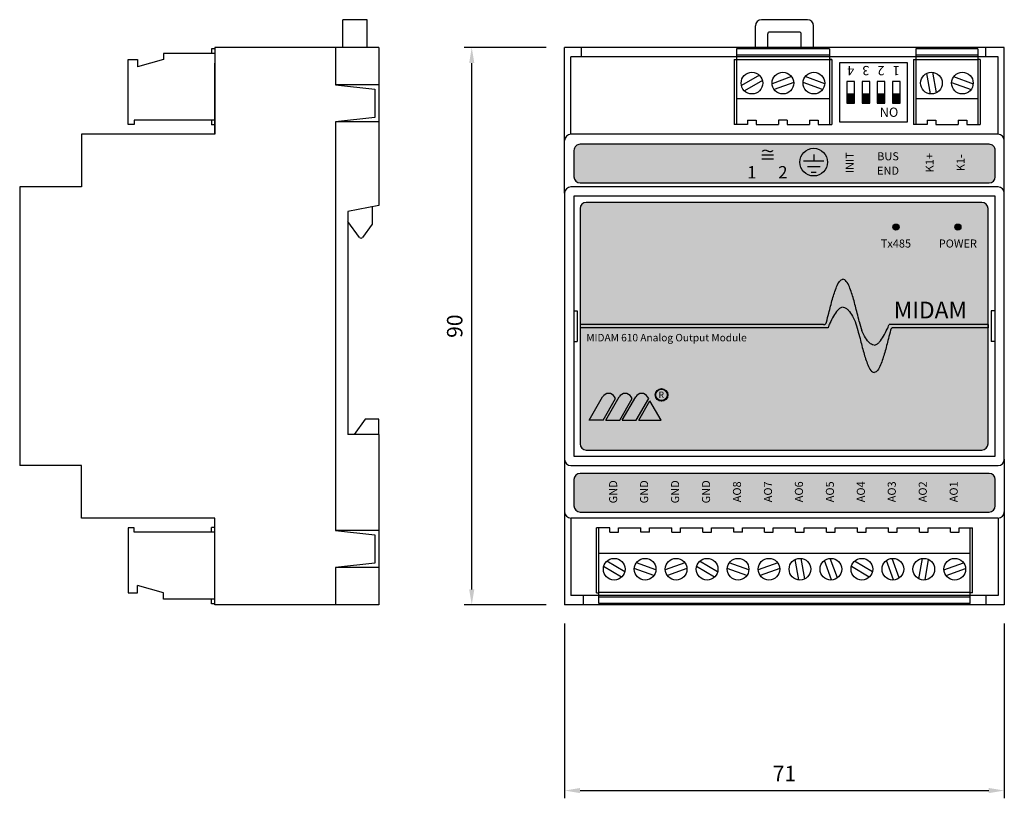
# Model space of a CAD drawing. Units: millimetres. Extents: x -43 to 220, y -21 to 117.
import ezdxf
from ezdxf.enums import TextEntityAlignment as Align

# ---------------------------------------------------------------- set-up
doc = ezdxf.new("R2010")
doc.units = ezdxf.units.MM
for name, color, linetype in [('KOTY', 1, 'Continuous'), ('KRABICKA', 7, 'Continuous'), ('STITEK_M', 253, 'Continuous'), ('SVORKY', 3, 'Continuous'), ('SVORKY_POPIS', 7, 'Continuous')]:
    doc.layers.add(name, color=color, linetype=linetype)
doc.styles.add('ARIAL_NARROW', font='ARIALN.TTF', dxfattribs={"oblique": 8})
doc.styles.add('COMIC', font='COMIC.TTF')
doc.styles.add('FUTURA_M', font='FUTURAB.TTF')
doc.styles.add('FUTURA_XXL', font='FUTURAXK.TTF')
doc.styles.add('SIMPLEX', font='simplex.shx', dxfattribs={"width": 0.8})
doc.dimstyles.get("Standard").update_dxf_attribs({"dimtxt": 2.5, "dimasz": 2.5, "dimexe": 1.25, "dimexo": 0.625, "dimgap": 1.5, "dimtad": 1, "dimdec": 4, "dimdsep": 46, "dimlunit": 6, "dimtxsty": 'Standard', "dimcen": 2.5, "dimadec": 0, "dimazin": 0, "dimtfac": 1, "dimtdec": 4, "dimtmove": 0, "dimatfit": 3, "dimfxl": 1, "dimtolj": 1, "dimtzin": 0, "dimarcsym": 0})

# ---------------------------------------------------------------- blocks, each defined once
blk = doc.blocks.new('*D1')
at = {"layer": 'DEFPOINTS', "color": 0}
for p in [(45.00000408281311, 9.99999948873517), (116.0000002532144, 9.99999948873517), (116.0000002532144, -20.00000099158822)]:
    blk.add_point(p, dxfattribs=at)
at = {"layer": 'KOTY', "color": 0, "lineweight": -2}
for p, q in [((45.00000408281311, 6.99999948873517), (45.00000408281311, -21.25000099158822)), ((116.0000002532144, 6.99999948873517), (116.0000002532144, -21.25000099158822)), ((47.50000408281311, -20.00000099158822), (113.5000002532144, -20.00000099158822))]:
    blk.add_line(p, q, dxfattribs=at)
at = {"layer": 'KOTY', "color": 0}
for points in [[(47.50000408281311, -19.58333432492155), (47.50000408281311, -20.41666765825489), (45.00000408281311, -20.00000099158822)], [(113.5000002532144, -19.58333432492155), (113.5000002532144, -20.41666765825489), (116.0000002532144, -20.00000099158822)]]:
    blk.add_solid(points, dxfattribs=at)
at = {"layer": 'KOTY', "color": 0, "insert": (80.5000021680138, -17.25000099158822), "char_height": 2.5, "attachment_point": 5, "style": 'SIMPLEX'}
blk.add_mtext('\\A1;71', dxfattribs=at)
blk = doc.blocks.new('*D2')
at = {"layer": 'DEFPOINTS', "color": 0}
for p in [(30.00000408281312, 99.99999948873565), (45.00000408281311, 99.99999948873563), (45.00000408281311, 9.99999948873517)]:
    blk.add_point(p, dxfattribs=at)
at = {"layer": 'KOTY', "color": 0, "lineweight": -2}
for p, q in [((42.00000408281312, 99.99999948873563), (28.75000408281312, 99.99999948873565)), ((30.0000040828131, 12.49999948873517), (30.00000408281312, 97.49999948873565)), ((42.00000408281312, 9.999999488735172), (28.7500040828131, 9.999999488735176))]:
    blk.add_line(p, q, dxfattribs=at)
at = {"layer": 'KOTY', "color": 0}
for points in [[(29.58333741614646, 97.49999948873565), (30.41667074947979, 97.49999948873565), (30.00000408281312, 99.99999948873565)], [(29.58333741614644, 12.49999948873517), (30.41667074947977, 12.49999948873517), (30.0000040828131, 9.999999488735176)]]:
    blk.add_solid(points, dxfattribs=at)
at = {"layer": 'KOTY', "color": 0, "insert": (27.25000408281311, 54.99999948873541), "char_height": 2.5, "attachment_point": 5, "rotation": 90, "style": 'SIMPLEX'}
blk.add_mtext('\\A1;90', dxfattribs=at)

msp = doc.modelspace()

# ---------------------------------------------------------------- hatches: boundary and pattern name
at = {"layer": 'KRABICKA'}
for points in [[(90.57220064639739, 91.0274052516159), (91.82220064639738, 91.0274052516159), (91.82220064639739, 92.45668466553501), (90.57220064639739, 92.45668466553501)], [(90.57220064639739, 91.0274052516159), (91.82220064639738, 91.0274052516159), (91.82220064639739, 92.45668466553501), (90.57220064639739, 92.45668466553501)], [(93.0222006463974, 91.0274052516159), (94.2722006463974, 91.0274052516159), (94.2722006463974, 92.45668466553501), (93.0222006463974, 92.45668466553501)], [(93.0222006463974, 91.0274052516159), (94.2722006463974, 91.0274052516159), (94.2722006463974, 92.45668466553501), (93.0222006463974, 92.45668466553501)], [(95.4722006463974, 91.0274052516159), (96.7222006463974, 91.0274052516159), (96.7222006463974, 92.45668466553501), (95.4722006463974, 92.45668466553501)], [(95.4722006463974, 91.0274052516159), (96.7222006463974, 91.0274052516159), (96.7222006463974, 92.45668466553501), (95.4722006463974, 92.45668466553501)], [(97.92220064639741, 91.0274052516159), (99.17220064639739, 91.0274052516159), (99.17220064639739, 92.45668466553501), (97.92220064639741, 92.45668466553501)], [(97.92220064639741, 91.0274052516159), (99.17220064639739, 91.0274052516159), (99.17220064639739, 92.45668466553501), (97.92220064639741, 92.45668466553501)]]:
    msp.add_hatch(color=256, dxfattribs=at).paths.add_polyline_path(points)
h = msp.add_hatch(color=12, dxfattribs=at)
edge = h.paths.add_edge_path()
edge.add_arc((98.50000025321447, 70.99999922618292), 0.5, 0, 360)
h = msp.add_hatch(color=84, dxfattribs=at)
edge = h.paths.add_edge_path()
edge.add_arc((108.5000002532144, 70.99999922618292), 0.5, 0, 360)
at = {"layer": 'STITEK_M'}
h = msp.add_hatch(color=140, dxfattribs=at)
edge = h.paths.add_edge_path()
edge.add_line((47.51166232440539, 78.13699161486727), (113.5400097053639, 78.13699161486727))
edge.add_arc((113.5400097053639, 79.13699161486727), 1, 270, 360)
edge.add_line((114.5400097053639, 79.13699161486727), (114.5400097053639, 83.38699161486728))
edge.add_arc((113.5400097053639, 83.38699161486728), 1, 0, 90)
edge.add_line((113.5400097053639, 84.38699161486727), (47.51166232440539, 84.38699161486727))
edge.add_arc((47.51166232440539, 83.38699161486728), 1, 90, 180)
edge.add_line((46.51166232440539, 83.38699161486728), (46.51166232440539, 79.13699161486727))
edge.add_arc((47.51166232440539, 79.13699161486727), 1, 180, 270)
h = msp.add_hatch(color=253, dxfattribs=at)
edge = h.paths.add_edge_path()
edge.add_line((48.50000025321469, 34.99999948873517), (112.3769459691894, 34.99999948873517))
edge.add_arc((112.3769459691894, 35.99999948873517), 1, 270, 360)
edge.add_line((113.3769459691894, 35.99999948873517), (113.3769459691894, 73.99999948873517))
edge.add_arc((112.3769459691894, 73.99999948873517), 1, 0, 90)
edge.add_line((112.3769459691894, 74.99999948873517), (48.50000025321469, 74.99999948873517))
edge.add_arc((48.50000025321469, 73.99999948873517), 1, 90, 180)
edge.add_line((47.50000025321469, 73.99999948873517), (47.50000025321469, 35.99999948873517))
edge.add_arc((48.50000025321469, 35.99999948873517), 1, 180, 270)
h = msp.add_hatch(color=140, dxfattribs=at)
edge = h.paths.add_edge_path()
edge.add_line((47.50000025321468, 54.74893314726472), (87.54018188614269, 54.74893314726478))
edge.add_spline(control_points=[(87.54018188614265, 54.74893314726472), (87.62975634929806, 55.07002117435035), (87.92905844483035, 55.64933821965849), (88.36922043183276, 56.59694569098411), (88.93622876270877, 57.43523086843093), (89.47197835961622, 57.93065411817933), (89.80093074080492, 58.04538219776947), (89.95355628808458, 58.04538219776947)], knot_values=[0, 0, 0, 0, 0.6497189885382846, 1.924008381184564, 3.088223330398586, 3.611249802199203, 4.062188806131675, 4.062188806131675, 4.062188806131675, 4.062188806131675], degree=3, periodic=0)
edge.add_spline(control_points=[(89.95355628808458, 58.04538219776947), (90.10618183536423, 58.04538219776947), (90.43531227986452, 57.93074825645184), (90.9697641690293, 57.43463893631655), (91.48230618764916, 56.69740843196604), (91.77158880081723, 56.04689682944524), (91.89163620760115, 55.75319851314495)], knot_values=[0, 0, 0, 0, 0.4509390039324451, 0.9739654757330622, 2.138180424947054, 3.074563571698976, 3.074563571698976, 3.074563571698976, 3.074563571698976], degree=3, periodic=0)
edge.add_spline(control_points=[(91.89163620760115, 55.75319851314495), (92.05610269300892, 55.27748710585186), (92.21505906544996, 54.79840230307128), (92.33226883903757, 54.30890006934124)], knot_values=[0, 0, 0, 0, 1.510018248452785, 1.510018248452785, 1.510018248452785, 1.510018248452785], degree=3, periodic=0)
edge.add_spline(control_points=[(92.33226883903757, 54.30890006934124), (92.44051646174776, 53.96341305318195), (92.77539495808654, 52.72413141923856), (93.23795200838356, 50.80363026261), (93.81665278947771, 49.06256870869116), (94.30788305725457, 47.94834163244156), (94.77907059758893, 47.52750022741678), (94.99309566033261, 47.52750022741678)], knot_values=[0.4006010253017096, 0.4006010253017096, 0.4006010253017096, 0.4006010253017096, 1.886914172991343, 4.187508216921948, 6.254214697398234, 7.246499280566171, 7.868099571073646, 7.868099571073646, 7.868099571073646, 7.868099571073646], degree=3, periodic=0)
edge.add_spline(control_points=[(94.99309566033261, 47.52750022741678), (95.20805050686253, 47.52717088009326), (95.67923804719692, 47.94801228511803), (96.17046831497376, 49.06223936136763), (96.74916909606793, 50.80330091528647), (97.2034773592754, 52.6895537448467), (97.52816960484616, 53.89475873668207), (97.63177167145744, 54.35089327460699)], knot_values=[0.5049886091787698, 0.5049886091787698, 0.5049886091787698, 0.5049886091787698, 1.126588899686245, 2.118873482854182, 4.185579963330468, 6.486174007261073, 7.868099571073646, 7.868099571073646, 7.868099571073646, 7.868099571073646], degree=3, periodic=0)
edge.add_arc((98.1275539252485, 54.24157005964698), 0.5076924349479085, 89.99999999999841, 167.5649032471495, ccw=False)
edge.add_line((98.12755392524852, 54.74926249459488), (113.3769459691894, 54.74926249459487))
edge.add_line((113.3769459691894, 54.74926249459487), (113.3769459691894, 55.25139517753576))
edge.add_line((113.3769459691894, 55.25139517753576), (97.3796774407969, 55.25139517752951))
edge.add_spline(control_points=[(97.37967744079691, 55.25139517752958), (97.29010297764155, 54.93030715044358), (96.99080088210926, 54.35099010513546), (96.55063889510684, 53.40338263380982), (95.98363056423085, 52.56509745636302), (95.44788096732339, 52.0696742066146), (95.11892858613469, 51.95494612702447), (94.96630303885502, 51.95494612702447)], knot_values=[0, 0, 0, 0, 0.6497189885382846, 1.924008381184564, 3.088223330398586, 3.611249802199203, 4.062188806131675, 4.062188806131675, 4.062188806131675, 4.062188806131675], degree=3, periodic=0)
edge.add_spline(control_points=[(94.96630303885502, 51.95494612702447), (94.8136774915754, 51.95494612702447), (94.48472511038663, 52.0696742066146), (93.94897551347938, 52.56509745636302), (93.44312419589272, 53.31296594159228), (93.12751209432041, 53.95659194418271), (92.9852545567614, 54.24680046432385)], knot_values=[0, 0, 0, 0, 0.4509390039324451, 0.9739654757330622, 2.138180424947054, 3.093041743144067, 3.093041743144067, 3.093041743144067, 3.093041743144067], degree=3, periodic=0)
edge.add_spline(control_points=[(92.9852545567614, 54.24680046432379), (92.83125248225791, 54.74276893903534), (92.70350588520947, 55.24695516774653), (92.58766529604756, 55.75319851314645)], knot_values=[0, 0, 0, 0, 1.557983408683074, 1.557983408683074, 1.557983408683074, 1.557983408683074], degree=3, periodic=0)
edge.add_spline(control_points=[(92.58766529604756, 55.75319851314645), (92.48406322943626, 56.20933305107138), (92.1593709838655, 57.41453804290674), (91.70506272065805, 59.30079087246697), (91.12636193956388, 61.04185242638582), (90.63513167178704, 62.15607950263541), (90.16394413145267, 62.57692090766018), (89.94898928492275, 62.57659156033666)], knot_values=[0.5049886091787702, 0.5049886091787702, 0.5049886091787702, 0.5049886091787702, 1.886914172991343, 4.187508216921948, 6.254214697398234, 7.246499280566171, 7.868099571073646, 7.868099571073646, 7.868099571073646, 7.868099571073646], degree=3, periodic=0)
edge.add_spline(control_points=[(89.94898928492275, 62.57659156033666), (89.73496422217904, 62.57659156033666), (89.26377668184469, 62.15575015531188), (88.77254641406785, 61.04152307906229), (88.19384563297368, 59.30046152514345), (87.73128858267665, 57.37996036851488), (87.39641008633787, 56.14067873457148), (87.28808765548354, 55.6494350501933)], knot_values=[0.4006010253017101, 0.4006010253017101, 0.4006010253017101, 0.4006010253017101, 1.022201315809185, 2.014485898977122, 4.081192379453408, 6.381786423384014, 7.868099571073647, 7.868099571073647, 7.868099571073647, 7.868099571073647], degree=3, periodic=0)
edge.add_arc((86.79230540169269, 55.7587582651535), 0.5076924349479043, 269.9999999999968, 347.5649032479001, ccw=False)
edge.add_line((86.79230540169266, 55.25106583020559), (47.50000025321468, 55.25106583020559))
edge.add_line((47.50000025321468, 55.25106583020559), (47.50000025321468, 54.74893314726472))
h = msp.add_hatch(color=140, dxfattribs=at)
edge = h.paths.add_edge_path()
edge.add_line((51.22545586995333, 39.82093730551023), (48.96338888922622, 39.82093730551023))
edge.add_line((48.96338888922622, 39.82093730551023), (51.13578458792532, 43.58363702980114))
edge.add_arc((52.10261686637281, 43.02543615357832), 1.116401752445742, 30, 150.0000000000001, ccw=False)
edge.add_line((53.06944914482028, 43.58363702980114), (53.23365035673635, 43.29923218809816))
edge.add_line((53.23365035673635, 43.29923218809816), (51.22545586995333, 39.82093730551023))
h = msp.add_hatch(color=140, dxfattribs=at)
edge = h.paths.add_edge_path()
edge.add_line((51.63156045341443, 39.82093730551023), (53.89362743414154, 39.82093730551023))
edge.add_line((53.89362743414154, 39.82093730551023), (55.90182192092457, 43.29923218809816))
edge.add_line((55.90182192092457, 43.29923218809816), (55.73762070900849, 43.58363702980114))
edge.add_arc((54.77078843056101, 43.02543615357832), 1.116401752445742, 30.00000000000003, 150)
edge.add_line((53.80395615211354, 43.58363702980114), (51.63156045341443, 39.82093730551023))
h = msp.add_hatch(color=140, dxfattribs=at)
edge = h.paths.add_edge_path()
edge.add_line((54.29973201760265, 39.82093730551023), (56.56179899832975, 39.82093730551023))
edge.add_line((56.56179899832975, 39.82093730551023), (58.56999348511276, 43.29923218809816))
edge.add_line((58.56999348511276, 43.29923218809816), (58.40579227319669, 43.58363702980114))
edge.add_arc((57.43895999474922, 43.02543615357832), 1.116401752445742, 30.00000000000003, 150)
edge.add_line((56.47212771630173, 43.58363702980114), (54.29973201760265, 39.82093730551023))
msp.add_hatch(color=140, dxfattribs=at).paths.add_polyline_path([(56.96790358179086, 39.82093730551023), (58.77304577684332, 42.94753530222753), (60.57818797189581, 39.82093730551023)])
h = msp.add_hatch(color=140, dxfattribs=at)
edge = h.paths.add_edge_path()
edge.add_line((47.51166232440539, 24.98000025438253), (113.5400097053639, 24.98000025438253))
edge.add_arc((113.5400097053639, 25.98000025438253), 1, 270, 360)
edge.add_line((114.5400097053639, 25.98000025438253), (114.5400097053639, 30.23000025438253))
edge.add_arc((113.5400097053639, 30.23000025438253), 1, 0, 90)
edge.add_line((113.5400097053639, 31.23000025438253), (47.51166232440539, 31.23000025438253))
edge.add_arc((47.51166232440539, 30.23000025438253), 1, 90, 180)
edge.add_line((46.51166232440539, 30.23000025438253), (46.51166232440539, 25.98000025438253))
edge.add_arc((47.51166232440539, 25.98000025438253), 1, 180, 270)

# ---------------------------------------------------------------- linework, layer by layer
at = {"layer": 'KRABICKA'}
for p, q in [((13.10712511123388, 104.4999994887356), (9.200004082813123, 104.4999994887356)), ((9.200004082813152, 99.99999948873563), (9.200004082813152, 104.4999994887356)), ((13.10712511123388, 99.99999948873563), (13.10712511123388, 104.4999994887356)), ((75.80000216875885, 99.99999948869522), (75.80000216875885, 103.4999994886952)), ((84.20000216726874, 104.4999994886952), (76.80000216875885, 104.4999994886952)), ((85.20000216726874, 99.99999948869522), (85.20000216726874, 103.4999994886952)), ((77.80000216875885, 99.99999948869522), (77.80000216875885, 102.1999994916754)), ((82.90000217024895, 102.4999994886952), (78.1000021657786, 102.4999994886952)), ((83.20000216726874, 99.99999948869522), (83.20000216726874, 102.1999994916754)), ((-11.4999959171869, 99.99999948873563), (-11.4999959171869, 85.99999948873563)), ((8.000004082813092, 99.99999948873563), (-11.4999959171869, 99.99999948873563)), ((15.00000408281312, 99.99999948873563), (8.000004082813092, 99.99999948873563)), ((8.000004082813092, 99.99999948873563), (8.00000408281312, 93.9999994887356)), ((15.00000408281312, 99.99999948873563), (15.00000408281311, 74.49999948873563)), ((45.00000025321469, 76.49999948873517), (45.00000025321469, 99.99999843075273)), ((116.0000002532144, 99.99999948873517), (45.00000408281311, 99.99999948873563)), ((47.75000408281312, 98.49999948873563), (47.75000408281312, 99.99999948873563)), ((77.80000216875885, 99.9999994887756), (83.20000216726874, 99.99999948869522)), ((113.0000002532144, 98.49999948873517), (113.0000002532144, 99.99999948873517)), ((116.0000002532144, 84.99999948873517), (116.0000002532144, 99.99999948873517)), ((-11.4999959171869, 85.99999948873563), (-11.4999959171869, 97.49999948873563)), ((46.00000025321469, 85.99999948873517), (46.00000025321469, 98.49999948873517)), ((115.0000002532144, 98.49999948873517), (46.00000408281312, 98.49999948873563)), ((115.0000002532144, 85.99999948873517), (115.0000002532144, 98.49999948873517)), ((15.00000408281312, 93.99999948873563), (8.000004082813147, 93.99999948873558)), ((8.000004082813147, 93.99999948873558), (14.35824889143391, 93.29999948873558)), ((14.35824889143391, 93.29999948873558), (14.35824889143391, 88.69999948873561)), ((14.35824889143391, 88.69999948873561), (8.000004082813147, 87.99999948873563)), ((8.000004082813113, 87.9999994887356), (8.000004082813078, 21.99999948873517)), ((15.00000408281312, 87.99999948873563), (8.000004082813083, 87.99999948873563)), ((-11.4999959171869, 85.99999948873563), (-32.99999591718692, 85.99999948873563)), ((-32.99999591718692, 85.99999948873563), (-32.99999591718692, 77.49999948873563)), ((-11.4999959171869, 85.99999948873563), (-15.4999959171869, 85.99999948873563)), ((115.0000002532144, 85.99999948873517), (46.00000025321469, 85.99999948128459)), ((116.0000002532144, 76.49999948873517), (116.0000002532144, 84.99999948873517)), ((-42.99999591718692, 77.49999948873563), (-42.99999591718692, 32.49999948873517)), ((-32.99999591718692, 77.49999948873563), (-42.99999591718692, 77.49999948873563)), ((15.00000408281314, 74.49999948873563), (10.00000408281314, 73.49999948873518)), ((10.00000408281314, 73.49999948873518), (10.00000408281307, 37.49999948873518)), ((13.90712511123387, 74.28142369441967), (13.90712511123387, 71.46732066525291)), ((11.89060598391719, 69.32727900251219), (10.00000408281314, 71.88161219741752)), ((13.90712511123387, 71.46732066525291), (12.36028302490356, 69.34631154618674)), ((46.50000025321469, 57.49999948873517), (47.00000025321469, 57.49999948873517)), ((114.3769459691894, 57.49999948873517), (113.8769459691894, 57.49999948873517)), ((46.50000025321469, 52.49999948873517), (47.00000025321469, 52.49999948873517)), ((114.3769459691894, 52.49999948873517), (113.8769459691894, 52.49999948873517)), ((12.80000408281309, 39.99999948873517), (11.00000408281307, 37.49999948873518)), ((15.00000408281307, 39.99999948873517), (12.80000408281309, 39.99999948873517)), ((15.00000408281307, 37.49999948873517), (15.00000408281307, 39.99999948873517)), ((15.00000408281307, 37.49999948873517), (10.00000408281307, 37.49999948873518)), ((15.00000408281307, 37.49999948873517), (15.00000408281307, 9.99999948873517)), ((45.00000408281311, 33.49999948873517), (45.00000408281311, 24.99999948873517)), ((116.0000002532144, 33.49999948873517), (116.0000002532144, 24.99999948873517)), ((-32.99999591718692, 32.49999948873517), (-42.99999591718692, 32.49999948873517)), ((-32.99999591718692, 23.99999948873517), (-32.99999591718692, 32.49999948873517)), ((-11.49999591718692, 23.99999948873517), (-32.99999591718692, 23.99999948873517)), ((-11.49999591718692, 9.99999948873517), (-11.49999591718692, 23.99999948873517)), ((45.00000408281311, 24.99999948873517), (45.00000408281311, 9.99999948873517)), ((46.00000025321446, 23.99999948873517), (46.00000025321446, 11.49999948873517)), ((115.0000002532144, 23.99999948873517), (46.00000408281312, 23.99999948873517)), ((115.0000002532144, 23.99999948873517), (115.0000002532144, 11.49999948873517)), ((116.0000002532144, 24.99999948873517), (116.0000002532144, 9.99999948873517)), ((15.00000408281307, 21.99999948873517), (8.000004082813021, 21.99999948873517)), ((8.00000408281305, 21.99999948873515), (14.35824889143381, 21.29999948873515)), ((14.35824889143381, 21.29999948873515), (14.35824889143381, 16.6999994887352)), ((14.35824889143381, 16.6999994887352), (8.00000408281305, 15.99999948873519)), ((15.00000408281304, 15.99999948873517), (8.000004082813106, 15.99999948873517)), ((8.000004082813078, 15.99999948873517), (8.000004082813078, 9.99999948873517)), ((115.0000002532144, 11.49999948873517), (46.00000025321446, 11.49999948873517)), ((48.00000025321446, 11.49999948873517), (48.00000025321446, 9.99999948873517)), ((113.0000002532144, 11.49999948873517), (113.0000002532144, 9.99999948873517)), ((8.000004082813078, 9.99999948873517), (-11.49999591718692, 9.99999948873517)), ((15.00000408281307, 9.99999948873517), (8.000004082813078, 9.99999948873517)), ((116.0000002532144, 9.99999948873517), (45.00000408281311, 9.99999948873517))]:
    msp.add_line(p, q, dxfattribs=at)
for points in [[(100.3722006463974, 97.5274052516159), (89.3722006463974, 97.5274052516159), (89.3722006463974, 88.0274052516159), (100.3722006463974, 88.0274052516159)], [(100.3722006463974, 97.5274052516159), (89.3722006463974, 97.5274052516159), (89.3722006463974, 88.0274052516159), (100.3722006463974, 88.0274052516159)], [(91.82220064639739, 94.5274052516159), (90.57220064639739, 94.5274052516159), (90.57220064639739, 91.0274052516159), (91.82220064639739, 91.0274052516159)], [(91.82220064639739, 94.5274052516159), (90.57220064639739, 94.5274052516159), (90.57220064639739, 91.0274052516159), (91.82220064639739, 91.0274052516159)], [(94.2722006463974, 94.5274052516159), (93.0222006463974, 94.5274052516159), (93.0222006463974, 91.0274052516159), (94.2722006463974, 91.0274052516159)], [(94.2722006463974, 94.5274052516159), (93.0222006463974, 94.5274052516159), (93.0222006463974, 91.0274052516159), (94.2722006463974, 91.0274052516159)], [(96.7222006463974, 94.5274052516159), (95.4722006463974, 94.5274052516159), (95.4722006463974, 91.0274052516159), (96.7222006463974, 91.0274052516159)], [(96.7222006463974, 94.5274052516159), (95.4722006463974, 94.5274052516159), (95.4722006463974, 91.0274052516159), (96.7222006463974, 91.0274052516159)], [(99.17220064639741, 94.5274052516159), (97.92220064639741, 94.5274052516159), (97.92220064639741, 91.0274052516159), (99.17220064639741, 91.0274052516159)], [(99.17220064639741, 94.5274052516159), (97.92220064639741, 94.5274052516159), (97.92220064639741, 91.0274052516159), (99.17220064639741, 91.0274052516159)], [(91.82220064639739, 92.45668466553501), (90.57220064639739, 92.45668466553501), (90.57220064639739, 91.0274052516159), (91.82220064639739, 91.0274052516159)], [(91.82220064639739, 92.45668466553501), (90.57220064639739, 92.45668466553501), (90.57220064639739, 91.0274052516159), (91.82220064639739, 91.0274052516159)], [(94.2722006463974, 92.45668466553501), (93.0222006463974, 92.45668466553501), (93.0222006463974, 91.0274052516159), (94.2722006463974, 91.0274052516159)], [(94.2722006463974, 92.45668466553501), (93.0222006463974, 92.45668466553501), (93.0222006463974, 91.0274052516159), (94.2722006463974, 91.0274052516159)], [(96.7222006463974, 92.45668466553501), (95.4722006463974, 92.45668466553501), (95.4722006463974, 91.0274052516159), (96.7222006463974, 91.0274052516159)], [(96.7222006463974, 92.45668466553501), (95.4722006463974, 92.45668466553501), (95.4722006463974, 91.0274052516159), (96.7222006463974, 91.0274052516159)], [(99.17220064639741, 92.45668466553501), (97.92220064639741, 92.45668466553501), (97.92220064639741, 91.0274052516159), (99.17220064639741, 91.0274052516159)], [(99.17220064639741, 92.45668466553501), (97.92220064639741, 92.45668466553501), (97.92220064639741, 91.0274052516159), (99.17220064639741, 91.0274052516159)], [(46.50000025321469, 33.99999948873517), (114.5000002532144, 33.99999948873517), (114.5000002532144, 75.99999948873517), (46.50000025321469, 75.99999948873517)]]:
    msp.add_lwpolyline(points, close=True, dxfattribs=at)
for points in [[(46.00000025321469, 32.49999948873517), (115.0000002532144, 32.49999948873517, 0.4142135623730951), (116.0000002532144, 33.49999948873517), (116.0000002532144, 76.49999948873517, 0.4142135623730953), (115.0000002532144, 77.49999948873517), (46.00000025321469, 77.49999948873517, 0.4142135623730951), (45.00000025321469, 76.49999948873517), (45.00000025321469, 33.49999948873517, 0.4142135623730951)], [(48.50000025321469, 34.99999948873517), (112.3769459691894, 34.99999948873517, 0.4142135623730951), (113.3769459691894, 35.99999948873517), (113.3769459691894, 73.99999948873517, 0.4142135623730951), (112.3769459691894, 74.99999948873517), (48.50000025321469, 74.99999948873517, 0.4142135623730951), (47.50000025321469, 73.99999948873517), (47.50000025321469, 35.99999948873517, 0.4142135623730951)]]:
    msp.add_lwpolyline(points, format="xyb", close=True, dxfattribs=at)
for points in [[(47.00000025321469, 57.49999948873517), (47.00000025321469, 52.49999948873517)], [(113.8769459691894, 57.49999948873517), (113.8769459691894, 52.49999948873517)]]:
    msp.add_lwpolyline(points, dxfattribs=at)
at = {"layer": 'KRABICKA', "color": 12}
msp.add_circle((98.50000025321447, 70.99999922618292), 0.5, dxfattribs=at)
at = {"layer": 'KRABICKA', "color": 84}
msp.add_circle((108.5000002532144, 70.99999922618292), 0.5, dxfattribs=at)
at = {"layer": 'KRABICKA'}
for centre, radius, start, end in [((76.80000216875885, 103.4999994886952), 1, 90, 180), ((84.20000216726874, 103.4999994886952), 1, 0, 90), ((78.1000021657786, 102.1999994916754), 0.3, 90, 180), ((82.90000217024895, 102.1999994916754), 0.3, 0, 90), ((46.00000025321469, 84.99999948873517), 1, 90, 180), ((115.0000002532144, 84.99999948873517), 1, 0, 90), ((12.11789561536473, 69.52308355668913), 0.3, 220.7441081730596, 323.8969026906823), ((46.00000408281312, 24.99999948873517), 1, 180, 270), ((115.0000002532144, 24.99999948873517), 1, 270, 0)]:
    msp.add_arc(centre, radius, start, end, dxfattribs=at)
at = {"layer": 'STITEK_M', "color": 140}
for p, q in [((86.79230540169262, 55.25106583020559), (47.50000025321468, 55.25106583020559)), ((47.50000025321468, 55.25106583020559), (47.50000025321468, 54.74893314726472)), ((87.54018188614265, 54.74893314726478), (47.50000025321468, 54.74893314726472)), ((113.3769459691894, 55.25139517753575), (97.37967744079691, 55.25139517752951)), ((113.3769459691894, 54.74926249459488), (98.12755392524856, 54.74926249459488)), ((113.3769459691894, 55.25106583020559), (113.3769459691894, 54.74926249459488)), ((48.96338888922622, 39.82093730551023), (51.13578458792532, 43.58363702980114)), ((51.22545586995333, 39.82093730551023), (53.23365035673635, 43.29923218809816)), ((51.63156045341443, 39.82093730551023), (53.80395615211354, 43.58363702980114)), ((53.23365035673635, 43.29923218809816), (53.06944914482028, 43.58363702980114)), ((53.89362743414154, 39.82093730551023), (55.90182192092457, 43.29923218809816)), ((54.29973201760265, 39.82093730551023), (56.47212771630173, 43.58363702980114)), ((55.90182192092457, 43.29923218809816), (55.73762070900849, 43.58363702980114)), ((56.56179899832975, 39.82093730551023), (58.56999348511276, 43.29923218809816)), ((56.96790358179086, 39.82093730551023), (58.77304577684332, 42.94753530222753)), ((58.56999348511276, 43.29923218809816), (58.40579227319669, 43.58363702980114)), ((60.57818797189581, 39.82093730551023), (58.77304577684332, 42.94753530222753)), ((51.63156045341443, 39.82093730551023), (53.89362743414154, 39.82093730551023)), ((54.29973201760265, 39.82093730551023), (56.56179899832975, 39.82093730551023)), ((56.96790358179086, 39.82093730551023), (60.57818797189581, 39.82093730551023))]:
    msp.add_line(p, q, dxfattribs=at)
for points in [[(47.51166232440539, 78.13699161486727), (113.5400097053639, 78.13699161486727, 0.4142135623730951), (114.5400097053639, 79.13699161486727), (114.5400097053639, 83.38699161486728, 0.4142135623730951), (113.5400097053639, 84.38699161486727), (47.51166232440539, 84.38699161486727, 0.4142135623730951), (46.51166232440539, 83.38699161486728), (46.51166232440539, 79.13699161486727, 0.4142135623730951)], [(47.51166232440539, 24.98000025438253), (113.5400097053639, 24.98000025438253, 0.4142135623730951), (114.5400097053639, 25.98000025438253), (114.5400097053639, 30.23000025438253, 0.4142135623730951), (113.5400097053639, 31.23000025438253), (47.51166232440539, 31.23000025438253, 0.4142135623730951), (46.51166232440539, 30.23000025438253), (46.51166232440539, 25.98000025438253, 0.4142135623730951)]]:
    msp.add_lwpolyline(points, format="xyb", close=True, dxfattribs=at)
msp.add_lwpolyline([(51.22545586995333, 39.82093730551023), (48.96338888922622, 39.82093730551023)], dxfattribs=at)
for radius in [1.020905587241255, 1.009337112395053, 0.9977686375488515, 0.9862001627026494, 0.9746316878564472, 0.9630632130102453, 0.9514947381640434, 0.9399262633178413, 0.9283577884716393]:
    msp.add_circle((60.64425903905492, 43.9003896866798), radius, dxfattribs=at)
for centre, radius, start, end in [((86.79230540169266, 55.75875826515332), 0.5076924349479077, 269.9999999999837, 347.5649032471648), ((98.12755392524852, 54.24157005964703), 0.5076924349479077, 90, 167.5649032471753), ((52.10261686637281, 43.02543615357832), 1.116401752445742, 30.00000000000003, 150), ((54.77078843056101, 43.02543615357832), 1.116401752445742, 30.00000000000003, 150), ((57.43895999474922, 43.02543615357832), 1.116401752445742, 30.00000000000003, 150)]:
    msp.add_arc(centre, radius, start, end, dxfattribs=at)
for points, knots in [([(87.28808765548354, 55.6494350501933), (87.39641008633787, 56.14067873457148), (87.73128858267665, 57.37996036851488), (88.19384563297368, 59.30046152514345), (88.77254641406785, 61.04152307906229), (89.26377668184469, 62.15575015531188), (89.73496422217904, 62.57659156033666), (89.94898928492275, 62.57659156033666)], [0.4006010253017096, 0.4006010253017096, 0.4006010253017096, 0.4006010253017096, 1.886914172991343, 4.187508216921948, 6.254214697398234, 7.246499280566171, 7.868099571073646, 7.868099571073646, 7.868099571073646, 7.868099571073646]), ([(92.58766529604756, 55.75319851314645), (92.48406322943626, 56.20933305107138), (92.1593709838655, 57.41453804290674), (91.70506272065805, 59.30079087246697), (91.12636193956388, 61.04185242638582), (90.63513167178704, 62.15607950263541), (90.16394413145267, 62.57692090766018), (89.94898928492275, 62.57659156033666)], [0.5049886091787702, 0.5049886091787702, 0.5049886091787702, 0.5049886091787702, 1.886914172991343, 4.187508216921948, 6.254214697398234, 7.246499280566171, 7.868099571073646, 7.868099571073646, 7.868099571073646, 7.868099571073646]), ([(89.95355628808458, 58.04538219776947), (89.80093074080492, 58.04538219776947), (89.47197835961622, 57.93065411817933), (88.93622876270877, 57.43523086843093), (88.36922043183276, 56.59694569098411), (87.92905844483035, 55.64933821965849), (87.62975634929806, 55.07002117435035), (87.54018188614265, 54.74893314726472)], [0, 0, 0, 0, 0.4509390039324724, 0.9739654757330896, 2.138180424947111, 3.412469817593391, 4.062188806131675, 4.062188806131675, 4.062188806131675, 4.062188806131675]), ([(89.95355628808458, 58.04538219776947), (90.10618183536423, 58.04538219776947), (90.43531227986452, 57.93074825645184), (90.9697641690293, 57.43463893631655), (91.48230618764916, 56.69740843196604), (91.77158880081723, 56.04689682944524), (91.89163620760115, 55.75319851314495)], [0, 0, 0, 0, 0.4509390039324451, 0.9739654757330622, 2.138180424947054, 3.074563571698976, 3.074563571698976, 3.074563571698976, 3.074563571698976]), ([(92.33226883903757, 54.30890006934124), (92.44051646174776, 53.96341305318195), (92.77539495808654, 52.72413141923856), (93.23795200838356, 50.80363026261), (93.81665278947771, 49.06256870869116), (94.30788305725457, 47.94834163244156), (94.77907059758893, 47.52750022741678), (94.99309566033261, 47.52750022741678)], [0.4006010253017096, 0.4006010253017096, 0.4006010253017096, 0.4006010253017096, 1.886914172991343, 4.187508216921948, 6.254214697398234, 7.246499280566171, 7.868099571073646, 7.868099571073646, 7.868099571073646, 7.868099571073646]), ([(94.96630303885502, 51.95494612702447), (94.8136774915754, 51.95494612702447), (94.48472511038663, 52.0696742066146), (93.94897551347938, 52.56509745636302), (93.44312419589272, 53.31296594159228), (93.12751209432041, 53.95659194418271), (92.9852545567614, 54.24680046432385)], [0, 0, 0, 0, 0.4509390039324451, 0.9739654757330622, 2.138180424947054, 3.093041743144067, 3.093041743144067, 3.093041743144067, 3.093041743144067]), ([(94.96630303885502, 51.95494612702447), (95.11892858613469, 51.95494612702447), (95.44788096732339, 52.0696742066146), (95.98363056423085, 52.56509745636302), (96.55063889510684, 53.40338263380982), (96.99080088210926, 54.35099010513546), (97.29010297764155, 54.93030715044358), (97.37967744079691, 55.25139517752958)], [0, 0, 0, 0, 0.4509390039324724, 0.9739654757330896, 2.138180424947111, 3.412469817593391, 4.062188806131675, 4.062188806131675, 4.062188806131675, 4.062188806131675]), ([(97.63177167145744, 54.35089327460699), (97.52816960484616, 53.89475873668207), (97.2034773592754, 52.6895537448467), (96.74916909606793, 50.80330091528647), (96.17046831497376, 49.06223936136763), (95.67923804719692, 47.94801228511803), (95.20805050686253, 47.52717088009326), (94.99309566033261, 47.52750022741678)], [0.5049886091787702, 0.5049886091787702, 0.5049886091787702, 0.5049886091787702, 1.886914172991343, 4.187508216921948, 6.254214697398234, 7.246499280566171, 7.868099571073646, 7.868099571073646, 7.868099571073646, 7.868099571073646])]:
    msp.add_open_spline(points, degree=3, knots=knots, dxfattribs=at)
for points in [[(91.89163620760115, 55.75319851314495), (92.05610269300892, 55.27748710585186), (92.21505906544996, 54.79840230307128), (92.33226883903757, 54.30890006934124)], [(92.58766529604756, 55.75319851314645), (92.70350588520947, 55.24695516774653), (92.83125248225791, 54.74276893903534), (92.9852545567614, 54.24680046432379)]]:
    msp.add_open_spline(points, degree=3, dxfattribs=at)
at = {"layer": 'SVORKY'}
for p, q in [((-11.49999591718692, 99.06517582279882), (-19.79999591718692, 99.06517582279882)), ((-19.79999591718692, 99.06517582279882), (-19.79999591718692, 98.0651758227988)), ((-11.99999591718692, 99.81526824761087), (-11.99999591718692, 99.06517582279882)), ((-11.49999591718692, 99.81526824761087), (-11.99999591718692, 99.81526824761087)), ((-11.49999591718692, 99.06517582279882), (-11.99999591718692, 99.06517582279882)), ((72.7506867211291, 99.8152682477108), (72.7506867211291, 87.56517582289875)), ((87.7506867211292, 98.76517582289871), (72.75068672112918, 98.76517582289871)), ((87.7506867211292, 99.81526824771082), (72.75068863592838, 99.81526824771088)), ((87.7506867211292, 99.8152682477108), (87.7506867211292, 87.56517582289875)), ((111.7243118282363, 99.81526824761042), (101.7243118282361, 99.81526824761045)), ((101.7243118282361, 99.81526824761042), (101.7243118282361, 87.5651758227984)), ((111.7243118282363, 99.81526824761042), (101.7243118282361, 99.81526824761045)), ((101.7243118282361, 99.81526824761042), (101.7243118282361, 87.5651758227984)), ((111.7243118282363, 98.76517582279834), (101.7243118282362, 98.76517582279834)), ((111.7243118282363, 98.76517582279834), (101.7243118282362, 98.76517582279834)), ((111.7243118282363, 99.81526824761042), (111.7243118282363, 87.5651758227984)), ((111.7243118282363, 99.81526824761042), (111.7243118282363, 87.5651758227984)), ((-25.49999591718692, 87.56517582279879), (-25.49999591718693, 98.0651758227988)), ((-25.49999591718693, 98.0651758227988), (-23.99999591718692, 98.0651758227988)), ((-19.79999591718692, 98.0651758227988), (-23.99999591718692, 96.8651758227988)), ((-23.99999591718692, 98.0651758227988), (-23.99999591718692, 96.8651758227988)), ((72.3756867211291, 98.06419917787021), (72.37568672112918, 87.56517582289875)), ((72.3756867211291, 98.06419917787021), (72.7506867211291, 98.06419917787021)), ((88.12568672112921, 98.02006483288515), (72.75068863592838, 98.02006483288523)), ((88.12568672112921, 98.06419917787021), (87.7506867211292, 98.06419917787021)), ((88.12568672112921, 98.06419917787021), (88.12568672112913, 87.56517582289875)), ((101.3493118282361, 98.06419917776985), (101.3493118282362, 87.5651758227984)), ((101.3493118282361, 98.06419917776985), (101.7243118282361, 98.06419917776985)), ((101.3493118282361, 98.06419917776985), (101.3493118282362, 87.5651758227984)), ((101.3493118282361, 98.06419917776985), (101.7243118282361, 98.06419917776985)), ((111.7243118282363, 98.02006483278475), (101.3493118282361, 98.02006483278475)), ((111.7243118282363, 98.02006483278475), (101.3493118282361, 98.02006483278475)), ((112.0993118282362, 98.06419917776985), (111.7243118282363, 98.06419917776985)), ((112.0993118282362, 98.06419917776985), (111.7243118282363, 98.06419917776985)), ((112.0993118282362, 98.06419917776985), (112.0993118282362, 87.5651758227984)), ((112.0993118282362, 98.06419917776985), (112.0993118282362, 87.5651758227984)), ((87.7506867211292, 91.71804077944344), (72.75068863592838, 91.71804077944346)), ((111.7243118282363, 91.71804077934301), (101.7243118282361, 91.71804077934301)), ((111.7243118282363, 91.71804077934301), (101.7243118282361, 91.71804077934301)), ((-24.49999591718692, 87.56517582279879), (-25.49999591718692, 87.56517582279879)), ((-11.49999591718692, 88.2651758227988), (-24.49999591718692, 88.2651758227988)), ((-24.49999591718692, 88.2651758227988), (-24.49999591718692, 87.5651758227988)), ((-11.49999591718692, 88.2651758227988), (-11.99999591718692, 88.2651758227988)), ((-11.99999591718692, 88.2651758227988), (-11.99999591718692, 87.51508339798673)), ((-11.49999591718692, 87.51508339798673), (-11.99999591718692, 87.51508339798673)), ((72.75068672112918, 87.56517582289875), (72.37568672112918, 87.56517582289875)), ((74.55068672112911, 87.5651758228987), (72.7506867211291, 87.56517582289875)), ((74.55068672112922, 88.26517582289874), (75.9506867211292, 88.26517582289874)), ((74.55068672112922, 88.26517582289874), (74.55068672112922, 87.5651758228987)), ((75.9506867211292, 88.26517582289874), (75.9506867211292, 87.5651758228987)), ((75.9506867211292, 87.5651758228987), (79.55068672112922, 87.5651758228988)), ((79.55068672112922, 88.26517582289874), (79.55068672112922, 87.5651758228987)), ((80.95068672112922, 88.26517582289874), (79.55068672112922, 88.26517582289874)), ((80.95068672112922, 88.26517582289874), (80.95068672112922, 87.5651758228987)), ((80.95068672112922, 87.5651758228987), (84.55068672112922, 87.5651758228988)), ((84.55068672112922, 88.26517582289874), (85.95068672112922, 88.26517582289874)), ((84.55068672112922, 88.26517582289874), (84.55068672112922, 87.5651758228987)), ((85.95068672112922, 88.26517582289874), (85.95068672112922, 87.5651758228987)), ((85.95068672112922, 87.5651758228987), (87.7506867211292, 87.56517582289875)), ((87.75068672112913, 87.56517582289875), (88.12568672112913, 87.56517582289875)), ((101.7243118282362, 87.5651758227984), (101.3493118282362, 87.5651758227984)), ((101.7243118282362, 87.5651758227984), (101.3493118282362, 87.5651758227984)), ((103.5243118282362, 87.56517582279832), (101.7243118282361, 87.5651758227984)), ((103.5243118282362, 87.56517582279832), (101.7243118282361, 87.5651758227984)), ((103.5243118282363, 88.26517582279837), (104.9243118282362, 88.26517582279837)), ((103.5243118282363, 88.26517582279837), (103.5243118282363, 87.56517582279832)), ((103.5243118282363, 88.26517582279837), (104.9243118282362, 88.26517582279837)), ((103.5243118282363, 88.26517582279837), (103.5243118282363, 87.56517582279832)), ((104.9243118282362, 88.26517582279837), (104.9243118282362, 87.56517582279832)), ((104.9243118282362, 88.26517582279837), (104.9243118282362, 87.56517582279832)), ((104.9243118282362, 87.56517582279832), (108.5243118282363, 87.56517582279844)), ((104.9243118282362, 87.56517582279832), (108.5243118282363, 87.56517582279844)), ((108.5243118282363, 88.26517582279837), (109.9243118282362, 88.26517582279837)), ((108.5243118282363, 88.26517582279837), (108.5243118282363, 87.56517582279832)), ((108.5243118282363, 88.26517582279837), (109.9243118282362, 88.26517582279837)), ((108.5243118282363, 88.26517582279837), (108.5243118282363, 87.56517582279832)), ((109.9243118282362, 88.26517582279837), (109.9243118282362, 87.56517582279832)), ((109.9243118282362, 88.26517582279837), (109.9243118282362, 87.56517582279832)), ((109.9243118282362, 87.56517582279832), (111.7243118282363, 87.5651758227984)), ((109.9243118282362, 87.56517582279832), (111.7243118282363, 87.5651758227984)), ((111.7243118282363, 87.5651758227984), (112.0993118282362, 87.5651758227984)), ((111.7243118282363, 87.5651758227984), (112.0993118282362, 87.5651758227984)), ((-24.49999591718692, 22.434823154672), (-25.49999591718692, 22.434823154672)), ((-25.49999591718692, 22.434823154672), (-25.49999591718693, 11.93482315467199)), ((-24.49999591718692, 21.734823154672), (-24.49999591718692, 22.43482315467199)), ((-11.49999591718692, 22.48491557948407), (-11.99999591718692, 22.48491557948407)), ((-11.99999591718692, 21.734823154672), (-11.99999591718692, 22.48491557948407)), ((50.12500216801374, 11.95730225922891), (50.12500216801382, 22.45632561420037)), ((50.50000216801382, 22.45632561420037), (50.12500216801382, 22.45632561420037)), ((50.50000216801374, 10.20623318938832), (50.50000216801374, 22.45632561420037)), ((52.30000216801375, 22.45632561420042), (50.50000216801374, 22.45632561420037)), ((52.30000216801386, 21.75632561420038), (52.30000216801386, 22.45632561420042)), ((53.70000216801384, 22.45632561420042), (57.30000216801386, 22.45632561420031)), ((53.70000216801384, 21.75632561420038), (53.70000216801384, 22.45632561420042)), ((57.30000216801386, 21.75632561420038), (57.30000216801386, 22.45632561420042)), ((58.70000216801384, 22.45632561420042), (62.30000216801386, 22.45632561420031)), ((58.70000216801384, 21.75632561420038), (58.70000216801384, 22.45632561420042)), ((62.30000216801386, 21.75632561420038), (62.30000216801386, 22.45632561420042)), ((63.70000216801384, 22.45632561420042), (67.30000216801386, 22.45632561420031)), ((63.70000216801384, 21.75632561420038), (63.70000216801384, 22.45632561420042)), ((67.30000216801386, 21.75632561420038), (67.30000216801386, 22.45632561420042)), ((68.70000216801384, 22.45632561420042), (72.30000216801386, 22.45632561420031)), ((68.70000216801384, 21.75632561420038), (68.70000216801384, 22.45632561420042)), ((72.30000216801386, 21.75632561420038), (72.30000216801386, 22.45632561420042)), ((73.70000216801384, 22.45632561420042), (77.30000216801386, 22.45632561420031)), ((73.70000216801384, 21.75632561420038), (73.70000216801384, 22.45632561420042)), ((77.30000216801386, 21.75632561420038), (77.30000216801386, 22.45632561420042)), ((78.70000216801384, 22.45632561420042), (82.30000216801386, 22.45632561420031)), ((78.70000216801384, 21.75632561420038), (78.70000216801384, 22.45632561420042)), ((82.30000216801386, 21.75632561420038), (82.30000216801386, 22.45632561420042)), ((83.70000216801384, 21.75632561420038), (83.70000216801384, 22.45632561420042)), ((83.70000216801384, 22.45632561420042), (87.30000216801386, 22.45632561420031)), ((87.30000216801386, 21.75632561420038), (87.30000216801386, 22.45632561420042)), ((88.70000216801384, 22.45632561420042), (92.30000216801386, 22.45632561420031)), ((88.70000216801384, 21.75632561420038), (88.70000216801384, 22.45632561420042)), ((92.30000216801386, 21.75632561420038), (92.30000216801386, 22.45632561420042)), ((93.70000216801384, 22.45632561420042), (97.30000216801386, 22.45632561420031)), ((93.70000216801384, 21.75632561420038), (93.70000216801384, 22.45632561420042)), ((97.30000216801386, 21.75632561420038), (97.30000216801386, 22.45632561420042)), ((98.70000216801384, 22.45632561420042), (102.3000021680138, 22.45632561420031)), ((98.70000216801384, 21.75632561420038), (98.70000216801384, 22.45632561420042)), ((102.3000021680138, 21.75632561420038), (102.3000021680138, 22.45632561420042)), ((103.7000021680138, 22.45632561420042), (107.3000021680138, 22.45632561420031)), ((103.7000021680138, 21.75632561420038), (103.7000021680138, 22.45632561420042)), ((107.3000021680138, 21.75632561420038), (107.3000021680138, 22.45632561420042)), ((108.7000021680138, 21.75632561420038), (108.7000021680138, 22.45632561420042)), ((108.7000021680138, 22.45632561420042), (110.5000021680138, 22.45632561420037)), ((110.5000021680138, 10.20623318938832), (110.5000021680138, 22.45632561420037)), ((110.5000021680138, 22.45632561420037), (110.8750021680138, 22.45632561420037)), ((110.8750021680138, 11.95730225922891), (110.8750021680138, 22.45632561420037)), ((-11.49999591718692, 21.734823154672), (-24.49999591718692, 21.734823154672)), ((-11.49999591718692, 21.734823154672), (-11.99999591718692, 21.734823154672)), ((52.30000216801386, 21.75632561420038), (53.70000216801384, 21.75632561420038)), ((58.70000216801384, 21.75632561420038), (57.30000216801386, 21.75632561420038)), ((62.30000216801386, 21.75632561420038), (63.70000216801384, 21.75632561420038)), ((67.30000216801386, 21.75632561420038), (68.70000216801384, 21.75632561420038)), ((73.70000216801384, 21.75632561420038), (72.30000216801386, 21.75632561420038)), ((77.30000216801386, 21.75632561420038), (78.70000216801384, 21.75632561420038)), ((82.30000216801386, 21.75632561420038), (83.70000216801384, 21.75632561420038)), ((87.30000216801386, 21.75632561420038), (88.70000216801384, 21.75632561420038)), ((92.30000216801386, 21.75632561420038), (93.70000216801384, 21.75632561420038)), ((97.30000216801386, 21.75632561420038), (98.70000216801384, 21.75632561420038)), ((102.3000021680138, 21.75632561420038), (103.7000021680138, 21.75632561420038)), ((107.3000021680138, 21.75632561420038), (108.7000021680138, 21.75632561420038)), ((110.5000021680138, 18.30346065765573), (50.50000216801374, 18.30346065765565)), ((-19.79999591718692, 11.93482315467199), (-23.99999591718692, 13.13482315467199)), ((-23.99999591718692, 11.93482315467199), (-23.99999591718692, 13.13482315467199)), ((-25.49999591718693, 11.93482315467199), (-23.99999591718692, 11.93482315467199)), ((-19.79999591718692, 10.93482315467199), (-19.79999591718692, 11.93482315467199)), ((50.12500216801374, 11.95730225922891), (50.50000216801374, 11.95730225922891)), ((110.5000021680138, 12.00143660421399), (50.50000216801374, 12.0014366042139)), ((110.5000021680138, 11.2563256142004), (50.50000216801374, 11.2563256142004)), ((110.8750021680138, 11.95730225922891), (110.5000021680138, 11.95730225922891)), ((-11.49999591718692, 10.93482315467199), (-19.79999591718692, 10.93482315467199)), ((-11.99999591718692, 10.18473072985991), (-11.99999591718692, 10.93482315467199)), ((-11.49999591718692, 10.93482315467199), (-11.99999591718692, 10.93482315467199)), ((-11.49999591718692, 10.18473072985991), (-11.99999591718692, 10.18473072985991)), ((110.5000021680138, 10.20623318938832), (50.50000216801374, 10.20623318938824))]:
    msp.add_line(p, q, dxfattribs=at)
at = {"layer": 'SVORKY', "color": 7}
for p, q in [((76.45305547595699, 95.5368064411654), (73.54831796630143, 93.85975545804061)), ((103.4406911046559, 95.83001696915504), (104.0231247988043, 92.5268713483989)), ((103.4406911046559, 95.83001696915504), (104.0231247988043, 92.5268713483989)), ((104.4254988576681, 96.003665146822), (105.0079325518165, 92.7005195260658)), ((104.4254988576681, 96.003665146822), (105.0079325518165, 92.7005195260658)), ((76.95305547595699, 94.67078103738103), (74.04831796630133, 92.99373005425608)), ((81.65558908299049, 95.30869977571658), (78.50376421594221, 94.16152934049099)), ((81.99760922631621, 94.3690071549307), (78.84578435926782, 93.22183671970501)), ((86.65558908299049, 93.22183671970507), (83.5037642159421, 94.3690071549307)), ((86.99760922631609, 94.16152934049099), (83.84578435926782, 95.30869977571658)), ((107.4773893230492, 94.36900715483031), (110.6292141900975, 93.22183671960475)), ((107.4773893230492, 94.36900715483031), (110.6292141900975, 93.22183671960475)), ((107.8194094663749, 95.3086997756162), (110.9712343334233, 94.16152934039063)), ((107.8194094663749, 95.3086997756162), (110.9712343334233, 94.16152934039063)), ((83.78362289159416, 14.19148446784359), (83.20118919744586, 17.49463008859985)), ((89.04343369601963, 14.35133082752694), (87.89626326079394, 17.50315569457533)), ((99.04343369601963, 14.35133082752694), (97.89626326079394, 17.50315569457533)), ((102.2163814444335, 14.19148446784371), (102.7988151385818, 17.49463008859985)), ((54.20237092284162, 14.48469499593372), (51.29763341318607, 16.16174597905851)), ((54.70237092284162, 15.35072039971808), (51.79763341318596, 17.02777138284304)), ((59.74692467320085, 15.65249428216842), (56.59509980615246, 16.79966471739411)), ((64.40490452987513, 16.79966471739405), (61.25307966282673, 15.65249428216842)), ((69.20237092284162, 14.48469499593372), (66.29763341318608, 16.16174597905851)), ((69.70237092284162, 15.35072039971808), (66.79763341318596, 17.02777138284304)), ((74.74692467320085, 15.65249428216842), (71.59509980615246, 16.79966471739411)), ((79.40490452987513, 16.79966471739405), (76.25307966282674, 15.65249428216842)), ((82.79881513858184, 14.01783629017675), (82.21638144443364, 17.32098191093289)), ((88.10374107523363, 14.00931068420132), (86.95657064000807, 17.1611355512496)), ((94.20237092284162, 14.48469499593372), (91.29763341318608, 16.16174597905851)), ((94.70237092284162, 15.35072039971808), (91.79763341318595, 17.02777138284304)), ((98.10374107523366, 14.00931068420132), (96.95657064000807, 17.1611355512496)), ((103.2011891974457, 14.01783629017675), (103.783622891594, 17.32098191093294)), ((106.2530796628268, 15.65249428216842), (109.4049045298751, 16.79966471739399)), ((59.40490452987512, 14.71280166138254), (56.25307966282685, 15.85997209660812)), ((64.74692467320074, 15.85997209660812), (61.59509980615246, 14.71280166138254)), ((74.40490452987513, 14.71280166138254), (71.25307966282685, 15.85997209660812)), ((79.74692467320074, 15.85997209660812), (76.59509980615246, 14.71280166138254)), ((106.5950998061524, 14.71280166138254), (109.7469246732008, 15.85997209660812))]:
    msp.add_line(p, q, dxfattribs=at)
for centre in [(75.25068672112916, 94.26526824771086), (80.25068672112916, 94.26526824771086), (85.25068672112916, 94.26526824771086), (104.2243118282362, 94.26526824761046), (104.2243118282362, 94.26526824761046), (109.2243118282362, 94.26526824761046), (109.2243118282362, 94.26526824761046), (53.00000216801379, 15.75623318938827), (58.00000216801379, 15.75623318938827), (63.00000216801379, 15.75623318938827), (68.0000021680138, 15.75623318938827), (73.0000021680138, 15.75623318938827), (78.0000021680138, 15.75623318938827), (83.0000021680138, 15.75623318938827), (88.0000021680138, 15.75623318938827), (93.0000021680138, 15.75623318938827), (98.0000021680138, 15.75623318938827), (103.0000021680137, 15.75623318938827), (108.0000021680137, 15.75623318938827)]:
    msp.add_circle(centre, 1.75, dxfattribs=at)
at = {"layer": 'SVORKY_POPIS'}
for p, q in [((85.22042865981761, 82.70689831520876), (85.22042865981761, 81.70024424175811)), ((83.561488851989, 81.70024424175811), (86.87936846764623, 81.70024424175811)), ((84.198225899006, 80.78048096331041), (86.24263142062922, 80.78048096331041)), ((84.83649937139833, 79.88515389071169), (85.6043579482369, 79.88515389071169))]:
    msp.add_line(p, q, dxfattribs=at)
msp.add_circle((85.22042865981761, 81.49338774668915), 2.23247253931153, dxfattribs=at)

# ---------------------------------------------------------------- texts
at = {"layer": 'KRABICKA', "style": 'ARIAL_NARROW', "oblique": 8}
for s, p in [('Tx485', (98.50000025321447, 68.99999922618292)), ('POWER', (108.5000002532144, 68.99999922618292))]:
    msp.add_text(s, height=1.3, dxfattribs=at).set_placement(p, align=Align.TOP_CENTER)
at = {"layer": 'STITEK_M', "color": 7}
for s, height, style, p in [('MIDAM', 2.7, 'FUTURA_XXL', (98.1436393000551, 56.25139517752958)), ('MIDAM 610 Analog Output Module', 1.199999999999999, 'FUTURA_M', (48.50000025321468, 52.54893314726472))]:
    msp.add_text(s, height=height, dxfattribs=dict(at, style=style)).set_placement(p)
at = {"layer": 'STITEK_M', "color": 140, "style": 'FUTURA_XXL'}
msp.add_text('R', height=1.023507948854981, dxfattribs=at).set_placement((60.16577518991025, 43.41225785092155))
at = {"layer": 'SVORKY_POPIS', "color": 7, "style": 'ARIAL_NARROW'}
for s, p in [('4', (91.19720064639739, 97.02822634863577)), ('4', (91.19720064639739, 97.02822634863577)), ('3', (93.6472006463974, 97.02822634863577)), ('3', (93.6472006463974, 97.02822634863577)), ('2', (96.0972006463974, 97.02822634863577)), ('2', (96.0972006463974, 97.02822634863577)), ('1', (98.54720064639741, 97.02822634863577)), ('1', (98.54720064639741, 97.02822634863577)), ('ON', (97.38223867506372, 90.3058929384864)), ('ON', (97.38223867506372, 90.3058929384864))]:
    msp.add_text(s, height=1.5, rotation=180, dxfattribs=at).set_placement(p, align=Align.CENTER)
at = {"layer": 'SVORKY_POPIS', "style": 'ARIAL_NARROW', "width": 1.5}
for s, p in [('=', (77.78068050992043, 81.3171286262911)), ('~', (77.78068050992043, 82.2971047038365))]:
    msp.add_text(s, height=2, dxfattribs=at).set_placement(p, align=Align.CENTER)
at = {"layer": 'SVORKY_POPIS', "style": 'COMIC'}
for s, p in [('INIT', (91.68602642814778, 81.40366078641473)), ('INIT', (91.68602642814778, 81.40366078641473)), ('K1+', (104.5868747833264, 81.40366078641473)), ('K1+', (104.5868747833264, 81.40366078641473)), ('K1-', (109.5868747833264, 81.40366078641473)), ('K1-', (109.5868747833264, 81.40366078641473))]:
    msp.add_text(s, height=1.3, rotation=90, dxfattribs=at).set_placement(p, align=Align.CENTER)
for s, height, p in [('BUS', 1.3, (97.22004624264696, 81.78998349814452)), ('BUS', 1.3, (97.22004624264696, 81.78998349814452)), ('1', 2, (75.2332759521414, 78.85825081954448)), ('2', 2, (80.23327595214138, 78.85825081954448)), ('END', 1.3, (97.22004624264696, 79.46602771165267)), ('END', 1.3, (97.22004624264696, 79.46602771165267))]:
    msp.add_text(s, height=height, dxfattribs=at).set_placement(p, align=Align.CENTER)
for s, p in [('GND', (53.00171494024687, 28.24999948873517)), ('GND', (58.00171494024687, 28.24999948873517)), ('GND', (63.00171494024687, 28.24999948873517)), ('GND', (68.00171494024687, 28.24999948873517)), ('AO8', (73.00171494024687, 28.24999948873517)), ('AO7', (78.00171494024687, 28.24999948873517)), ('AO6', (83.00171494024686, 28.24999948873517)), ('AO5', (88.00171494024686, 28.24999948873517)), ('AO4', (93.00171494024686, 28.24999948873517)), ('AO3', (97.99671795716371, 28.24999948873517)), ('AO2', (102.9967179571636, 28.24999948873517)), ('AO1', (107.9967179571637, 28.24999948873517))]:
    msp.add_text(s, height=1.299999999999999, rotation=90, dxfattribs=at).set_placement(p, align=Align.MIDDLE)

# ---------------------------------------------------------------- dimensions: what is measured, and where the dimension line sits
at = {"layer": 'KOTY'}
dim = msp.add_linear_dim(base=(30.00000408281312, 99.99999948873565), p1=(45.00000408281311, 9.99999948873517), p2=(45.00000408281311, 99.99999948873563), angle=90, dimstyle='STANDARD', override={"dimexo": 3, "dimtxsty": 'SIMPLEX'}, dxfattribs=at)
dim.commit()
dim.dimension.update_dxf_attribs({"geometry": '*D2', "text_midpoint": (27.25000408281311, 54.99999948873541)})
dim = msp.add_linear_dim(base=(116.0000002532144, -20.00000099158822), p1=(45.00000408281311, 9.99999948873517), p2=(116.0000002532144, 9.99999948873517), dimstyle='STANDARD', override={"dimexo": 3, "dimtxsty": 'SIMPLEX'}, dxfattribs=at)
dim.commit()
dim.dimension.update_dxf_attribs({"geometry": '*D1', "text_midpoint": (80.5000021680138, -17.25000099158822)})

doc.saveas('drawing.dxf')
